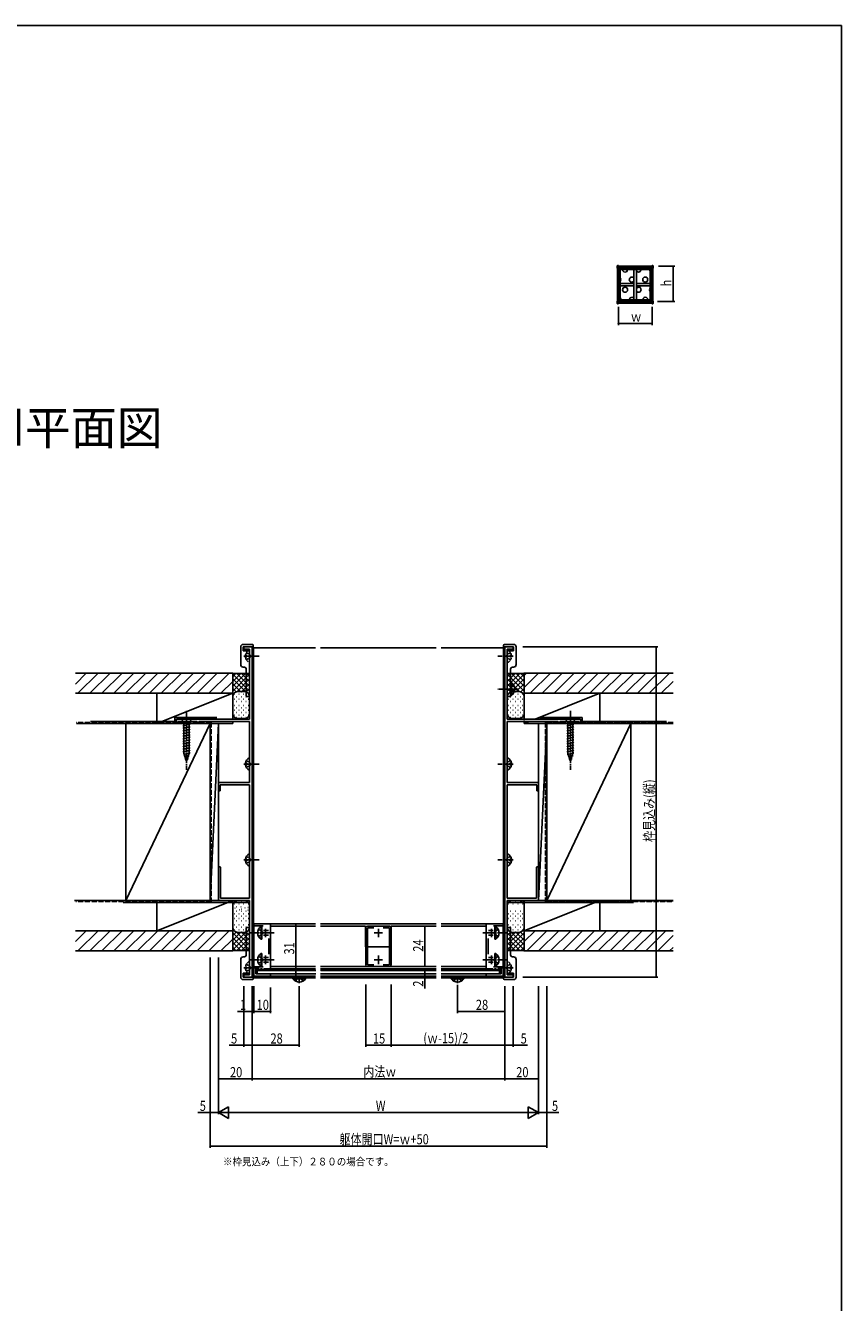
# Model space of a CAD drawing. Extents: x 0 to 990, y 0 to 1603.
# Drawn here: x 505 to 990, y 802 to 1560 of the extents above; entities that cross this region are included whole.
import ezdxf

# ---------------------------------------------------------------- set-up
doc = ezdxf.new("R2010")
doc.units = 0
doc.linetypes.add('YCENTER_1', pattern=[13, 10, -1, 1, -1])
doc.linetypes.add('YHIDDEN_1', pattern=[4, 3, -1])
for name, color, linetype in [('USER1', 3, 'CONTINUOUS'), ('YKK_11', 7, 'CONTINUOUS'), ('YKK_12', 2, 'CONTINUOUS'), ('YKK_13', 4, 'CONTINUOUS'), ('YKK_A1', 4, 'CONTINUOUS'), ('YKK_D', 6, 'CONTINUOUS'), ('YKK_ZWAK', 7, 'CONTINUOUS'), ('YSS_K', 3, 'CONTINUOUS')]:
    doc.layers.add(name, color=color, linetype=linetype)
doc.styles.get("Standard").update_dxf_attribs({"font": 'txt', "bigfont": 'BIGFONT'})

msp = doc.modelspace()

# ---------------------------------------------------------------- linework, layer by layer
at = {"layer": 'YKK_11', "color": 0, "linetype": 'ByBlock', "ltscale": 0.5}
for p, q in [((635, 1190.96), (640, 1190.96)), ((635, 1189.66), (635, 1190.96)), ((640, 1190.96), (640, 994.96)), ((790, 1190.96), (790, 994.96)), ((795, 1190.96), (790, 1190.96)), ((795, 1189.66), (795, 1190.96)), ((638.5, 1189.66), (635, 1189.66)), ((638.5, 1148.06), (638.5, 1189.66)), ((791.5, 1148.06), (791.5, 1189.66)), ((791.5, 1189.66), (795, 1189.66)), ((595, 1148.06), (638.5, 1148.06)), ((595, 1145.46), (595, 1148.06)), ((596, 1145.46), (595, 1145.46)), ((607.3, 1146.66), (596, 1146.66)), ((596, 1146.66), (596, 1145.46)), ((607.3, 1145.46), (607.3, 1146.66)), ((608.3, 1145.46), (607.3, 1145.46)), ((638.5, 1146.66), (608.3, 1146.66)), ((608.3, 1146.66), (608.3, 1145.46)), ((638.5, 1110.46), (638.5, 1146.66)), ((835, 1148.06), (791.5, 1148.06)), ((791.5, 1110.46), (791.5, 1146.66)), ((791.5, 1146.66), (821.7, 1146.66)), ((821.7, 1146.66), (821.7, 1145.46)), ((821.7, 1145.46), (822.7, 1145.46)), ((822.7, 1146.66), (834, 1146.66)), ((822.7, 1145.46), (822.7, 1146.66)), ((834, 1146.66), (834, 1145.46)), ((834, 1145.46), (835, 1145.46)), ((835, 1145.46), (835, 1148.06)), ((620, 1110.46), (638.5, 1110.46)), ((620, 1105.46), (620, 1110.46)), ((638.5, 1109.16), (621, 1109.16)), ((621, 1109.16), (621, 1105.46)), ((638.5, 1041.76), (638.5, 1109.16)), ((810, 1110.46), (791.5, 1110.46)), ((791.5, 1041.76), (791.5, 1109.16)), ((791.5, 1109.16), (809, 1109.16)), ((809, 1109.16), (809, 1105.46)), ((810, 1105.46), (810, 1110.46)), ((621, 1105.46), (620, 1105.46)), ((809, 1105.46), (810, 1105.46)), ((620, 1040.46), (620, 1059.86)), ((621.2, 1059.86), (621.2, 1041.76)), ((808.8, 1059.86), (808.8, 1041.76)), ((810, 1040.46), (810, 1059.86)), ((638.5, 1040.46), (620, 1040.46)), ((621.2, 1041.76), (638.5, 1041.76)), ((638.5, 996.26), (638.5, 1040.46)), ((808.8, 1041.76), (791.5, 1041.76)), ((791.5, 1040.46), (810, 1040.46)), ((791.5, 996.26), (791.5, 1040.46)), ((651, 1026.46), (641.55, 1026.46)), ((641.55, 1025.36), (646.6, 1025.36)), ((651, 999.76), (651, 1026.46)), ((707.5, 1024.16), (707.5, 1002.16)), ((721.5, 1025.16), (708.5, 1025.16)), ((712.27, 1024.16), (708.5, 1024.16)), ((708.5, 1024.16), (708.5, 1002.16)), ((721.5, 1024.16), (717.73, 1024.16)), ((721.5, 1002.16), (721.5, 1024.16)), ((722.5, 1002.16), (722.5, 1024.16)), ((779, 1026.46), (788.45, 1026.46)), ((779, 999.76), (779, 1026.46)), ((788.45, 1025.36), (783.4, 1025.36)), ((649.9, 1017.78), (649.9, 1008.54)), ((780.1, 1017.78), (780.1, 1008.54)), ((708.5, 1002.16), (712.27, 1002.16)), ((708.5, 1001.16), (721.5, 1001.16)), ((717.73, 1002.16), (721.5, 1002.16)), ((717.73, 1002.16), (721.5, 1002.16)), ((635, 996.26), (638.5, 996.26)), ((635, 994.96), (635, 996.26)), ((640, 994.96), (635, 994.96)), ((641, 1000.96), (641, 995.46)), ((646.6, 1000.96), (641, 1000.96)), ((641, 995.46), (651, 995.46)), ((642.1, 999.76), (644, 999.76)), ((642.1, 996.76), (642.1, 999.76)), ((651, 996.76), (642.1, 996.76)), ((644, 999.76), (644, 998.96)), ((644, 998.96), (645, 998.96)), ((645, 999.76), (646, 999.76)), ((645, 998.96), (645, 999.76)), ((646, 999.76), (646, 998.96)), ((646, 998.96), (647, 998.96)), ((647, 999.76), (651, 999.76)), ((647, 998.96), (647, 999.76)), ((651, 995.46), (651, 996.76)), ((783, 999.76), (779, 999.76)), ((779, 996.76), (787.9, 996.76)), ((779, 995.46), (779, 996.76)), ((789, 995.46), (779, 995.46)), ((783, 998.96), (783, 999.76)), ((784, 998.96), (783, 998.96)), ((783.4, 1000.96), (789, 1000.96)), ((784, 999.76), (784, 998.96)), ((785, 999.76), (784, 999.76)), ((785, 998.96), (785, 999.76)), ((786, 998.96), (785, 998.96)), ((786, 999.76), (786, 998.96)), ((787.9, 999.76), (786, 999.76)), ((787.9, 996.76), (787.9, 999.76)), ((789, 1000.96), (789, 995.46)), ((790, 994.96), (795, 994.96)), ((795, 996.26), (791.5, 996.26)), ((795, 994.96), (795, 996.26))]:
    msp.add_line(p, q, dxfattribs=at)
at = {"layer": 'YKK_11', "color": 2, "ltscale": 0.5}
for p, q in [((645.4, 1021.16), (650.4, 1021.16)), ((647.9, 1023.66), (647.9, 1018.66)), ((717.5, 1021.16), (712.5, 1021.16)), ((715, 1018.66), (715, 1023.66)), ((784.6, 1021.16), (779.6, 1021.16)), ((782.1, 1023.66), (782.1, 1018.66)), ((645.4, 1005.16), (650.4, 1005.16)), ((647.9, 1007.66), (647.9, 1002.66)), ((717.5, 1005.16), (712.5, 1005.16)), ((715, 1002.66), (715, 1007.66)), ((784.6, 1005.16), (779.6, 1005.16)), ((782.1, 1007.66), (782.1, 1002.66))]:
    msp.add_line(p, q, dxfattribs=at)
at = {"layer": 'YKK_11', "color": 0, "linetype": 'ByBlock', "ltscale": 0.5}
for centre, radius, start, end in [((620.6, 1059.86), 0.6, 359.99999, 180.00001), ((809.4, 1059.86), 0.6, 359.99999, 180.00001), ((641.55, 1025.91), 0.55, 89.99999, 270.00001), ((708.5, 1024.16), 1, 89.99998, 179.9991), ((721.5, 1024.16), 1, 0.00001, 89.99999), ((788.45, 1025.91), 0.55, 269.99999, 90.00001), ((708.5, 1002.16), 1, 179.99955, 269.99953), ((721.5, 1002.16), 1, 270.00001, 359.99999)]:
    msp.add_arc(centre, radius, start, end, dxfattribs=at)
at = {"layer": 'YKK_12', "linetype": 'Continuous', "ltscale": 0.5}
for p, q in [((640.75, 1190.46), (640.75, 995.46)), ((640.75, 1190.46), (677.7, 1190.46)), ((680.7, 1190.46), (749.3, 1190.46)), ((752.3, 1190.46), (789.25, 1190.46)), ((789.25, 1190.46), (789.25, 995.46)), ((677.7, 1026.46), (641, 1026.46)), ((641, 1026.46), (641, 994.46)), ((651, 1025.16), (677.7, 1025.16)), ((651, 1025.16), (651, 1001.16)), ((749.3, 1026.46), (680.7, 1026.46)), ((680.7, 1025.16), (707.4, 1025.16)), ((707.4, 1025.16), (707.4, 1012.96)), ((722.6, 1025.16), (749.3, 1025.16)), ((722.6, 1025.16), (722.6, 1012.96)), ((789, 1026.46), (752.3, 1026.46)), ((752.3, 1025.16), (779, 1025.16)), ((779, 1025.16), (779, 1001.16)), ((789, 994.46), (789, 1026.46)), ((707.5, 1012.96), (707.4, 1012.96)), ((721.5, 1012.96), (708.5, 1012.96)), ((722.6, 1012.96), (722.5, 1012.96)), ((651, 1001.16), (677.7, 1001.16)), ((680.7, 1001.16), (749.3, 1001.16)), ((752.3, 1001.16), (779, 1001.16)), ((640.75, 995.46), (677.7, 995.46)), ((677.7, 995.46), (641, 995.46)), ((677.7, 994.46), (641, 994.46)), ((677.7, 998.96), (642.1, 998.96)), ((677.7, 999.76), (650.7, 999.76)), ((677.7, 996.76), (650.7, 996.76)), ((749.3, 999.76), (680.7, 999.76)), ((749.3, 998.96), (680.7, 998.96)), ((749.3, 996.76), (680.7, 996.76)), ((749.3, 995.46), (680.7, 995.46)), ((680.7, 995.46), (749.3, 995.46)), ((749.3, 994.46), (680.7, 994.46)), ((779.3, 999.76), (752.3, 999.76)), ((787.9, 998.96), (752.3, 998.96)), ((787.6, 996.76), (752.3, 996.76)), ((789, 995.46), (752.3, 995.46)), ((752.3, 995.46), (789.25, 995.46)), ((789, 994.46), (752.3, 994.46))]:
    msp.add_line(p, q, dxfattribs=at)
at = {"layer": 'YKK_13', "linetype": 'Continuous', "ltscale": 0.5}
for p, q in [((633.2, 1190.96), (633.2, 1180.46)), ((640.2, 1192.46), (634.7, 1192.46)), ((634.7, 1188.66), (634.7, 1190.96)), ((634.7, 1190.96), (640.2, 1190.96)), ((640.7, 1190.96), (640.2, 1190.96)), ((640.7, 1190.96), (640.7, 1191.96)), ((640.7, 1190.46), (640.7, 1190.96)), ((789.3, 1190.96), (789.3, 1191.96)), ((789.3, 1190.46), (789.3, 1190.96)), ((789.3, 1190.96), (789.8, 1190.96)), ((789.8, 1192.46), (795.3, 1192.46)), ((795.3, 1190.96), (789.8, 1190.96)), ((795.3, 1188.66), (795.3, 1190.96)), ((796.8, 1190.96), (796.8, 1180.46)), ((634.7, 1188.66), (638.5, 1188.66)), ((638.5, 1181.87), (638.5, 1189.06)), ((638.5, 1161.96), (638.5, 1188.66)), ((791.5, 1181.87), (791.5, 1189.06)), ((791.5, 1161.96), (791.5, 1188.66)), ((795.3, 1188.66), (791.5, 1188.66)), ((634.7, 1178.96), (635.5, 1178.96)), ((636.5, 1177.96), (636.5, 1161.96)), ((793.5, 1177.96), (793.5, 1161.96)), ((795.3, 1178.96), (794.5, 1178.96)), ((793.5, 1169.71), (794.01, 1169.71)), ((793.5, 1169.71), (793.5, 1163.96)), ((793.5, 1162.21), (793.5, 1167.96)), ((794.01, 1169.71), (794.01, 1163.96)), ((794.01, 1162.21), (794.01, 1167.96)), ((637, 1161.46), (638.5, 1161.46)), ((638.5, 1161.46), (638.5, 1161.96)), ((791.5, 1161.46), (791.5, 1161.96)), ((793, 1161.46), (791.5, 1161.46)), ((793.5, 1162.21), (794.01, 1162.21)), ((597.9, 1148.06), (599.45, 1146.51)), ((604.1, 1148.06), (597.9, 1148.06)), ((598.9, 1144.08), (603.1, 1145.21)), ((599.45, 1146.51), (599.45, 1127.98)), ((602.55, 1146.51), (599.45, 1146.51)), ((604.1, 1148.06), (602.55, 1146.51)), ((602.55, 1127.98), (602.55, 1146.51)), ((825.9, 1148.06), (827.45, 1146.51)), ((832.1, 1148.06), (825.9, 1148.06)), ((826.9, 1144.08), (831.1, 1145.21)), ((827.45, 1146.51), (827.45, 1127.98)), ((830.55, 1146.51), (827.45, 1146.51)), ((832.1, 1148.06), (830.55, 1146.51)), ((830.55, 1127.98), (830.55, 1146.51)), ((598.9, 1142.53), (603.1, 1143.66)), ((598.9, 1140.98), (603.1, 1142.1)), ((598.9, 1139.43), (603.1, 1140.55)), ((598.9, 1137.87), (603.1, 1139)), ((826.9, 1142.53), (831.1, 1143.66)), ((826.9, 1140.98), (831.1, 1142.1)), ((826.9, 1139.43), (831.1, 1140.55)), ((826.9, 1137.87), (831.1, 1139)), ((598.9, 1136.32), (603.1, 1137.45)), ((598.9, 1134.77), (603.1, 1135.89)), ((598.9, 1133.21), (603.1, 1134.34)), ((598.9, 1131.66), (603.1, 1132.79)), ((598.9, 1130.11), (603.1, 1131.23)), ((826.9, 1136.32), (831.1, 1137.45)), ((826.9, 1134.77), (831.1, 1135.89)), ((826.9, 1133.21), (831.1, 1134.34)), ((826.9, 1131.66), (831.1, 1132.79)), ((826.9, 1130.11), (831.1, 1131.23)), ((598.9, 1128.56), (603.1, 1129.68)), ((599.16, 1127.07), (603.1, 1128.13)), ((601, 1123.06), (599.45, 1127.98)), ((599.61, 1125.64), (602.65, 1126.45)), ((600.06, 1124.21), (602.11, 1124.76)), ((601, 1123.06), (602.55, 1127.98)), ((638.5, 1125.06), (638.5, 1117.87)), ((791.5, 1125.06), (791.5, 1117.87)), ((826.9, 1128.56), (831.1, 1129.68)), ((827.16, 1127.07), (831.1, 1128.13)), ((829, 1123.06), (827.45, 1127.98)), ((827.61, 1125.64), (830.65, 1126.45)), ((828.06, 1124.21), (830.11, 1124.76)), ((829, 1123.06), (830.55, 1127.98)), ((636.02, 1121.89), (636.9, 1121.89)), ((636.02, 1121.04), (636.9, 1121.04)), ((636.9, 1121.04), (636.9, 1121.89)), ((793.1, 1121.04), (793.1, 1121.89)), ((793.98, 1121.89), (793.1, 1121.89)), ((793.98, 1121.04), (793.1, 1121.04)), ((636.02, 1064.89), (636.9, 1064.89)), ((636.02, 1064.04), (636.9, 1064.04)), ((636.9, 1064.04), (636.9, 1064.89)), ((638.5, 1068.06), (638.5, 1060.87)), ((791.5, 1068.06), (791.5, 1060.87)), ((793.98, 1064.89), (793.1, 1064.89)), ((793.1, 1064.04), (793.1, 1064.89)), ((793.98, 1064.04), (793.1, 1064.04)), ((636.5, 1007.96), (636.5, 1023.96)), ((637, 1024.46), (638.5, 1024.46)), ((638.5, 1024.46), (638.5, 1023.96)), ((638.5, 1023.96), (638.5, 997.26)), ((645.29, 1017.41), (645.29, 1024.91)), ((645.8, 1024.91), (645.29, 1024.91)), ((645.8, 1017.41), (645.8, 1024.91)), ((784.2, 1017.41), (784.2, 1024.91)), ((784.2, 1024.91), (784.71, 1024.91)), ((784.71, 1017.41), (784.71, 1024.91)), ((793, 1024.46), (791.5, 1024.46)), ((791.5, 1024.46), (791.5, 1023.96)), ((791.5, 1023.96), (791.5, 997.26)), ((793.5, 1007.96), (793.5, 1023.96)), ((645.8, 1017.41), (645.29, 1017.41)), ((645.8, 1019.16), (645.8, 1023.16)), ((645.8, 1022.56), (645.83, 1022.56)), ((645.8, 1019.76), (645.83, 1019.76)), ((646.77, 1022.56), (649.65, 1022.56)), ((646.77, 1019.76), (649.65, 1019.76)), ((783.23, 1022.56), (780.35, 1022.56)), ((783.23, 1019.76), (780.35, 1019.76)), ((784.2, 1022.56), (784.17, 1022.56)), ((784.2, 1019.76), (784.17, 1019.76)), ((784.2, 1019.16), (784.2, 1023.16)), ((784.2, 1017.41), (784.71, 1017.41)), ((645.8, 1008.91), (645.29, 1008.91)), ((645.29, 1001.41), (645.29, 1008.91)), ((645.8, 1001.41), (645.8, 1008.91)), ((784.2, 1008.91), (784.71, 1008.91)), ((784.2, 1001.41), (784.2, 1008.91)), ((784.71, 1001.41), (784.71, 1008.91)), ((633.2, 994.96), (633.2, 1005.46)), ((634.7, 1006.96), (635.5, 1006.96)), ((638.5, 1004.06), (638.5, 996.87)), ((645.8, 1001.41), (645.29, 1001.41)), ((645.8, 1003.16), (645.8, 1007.16)), ((645.8, 1006.56), (645.83, 1006.56)), ((645.8, 1003.76), (645.83, 1003.76)), ((646.77, 1006.56), (649.65, 1006.56)), ((646.77, 1003.76), (649.65, 1003.76)), ((783.23, 1006.56), (780.35, 1006.56)), ((783.23, 1003.76), (780.35, 1003.76)), ((784.2, 1006.56), (784.17, 1006.56)), ((784.2, 1003.76), (784.17, 1003.76)), ((784.2, 1003.16), (784.2, 1007.16)), ((784.2, 1001.41), (784.71, 1001.41)), ((791.5, 1004.06), (791.5, 996.87)), ((795.3, 1006.96), (794.5, 1006.96)), ((796.8, 994.96), (796.8, 1005.46)), ((634.7, 997.26), (634.7, 994.96)), ((634.7, 997.26), (638.5, 997.26)), ((634.7, 994.96), (640.2, 994.96)), ((640.2, 993.46), (634.7, 993.46)), ((640.7, 994.96), (640.2, 994.96)), ((640.7, 995.46), (640.7, 994.96)), ((640.7, 994.96), (640.7, 993.96)), ((677.75, 998.76), (643, 998.76)), ((643, 998.76), (643, 996.76)), ((643, 996.76), (677.75, 996.76)), ((664.25, 994.46), (664.25, 993.95)), ((664.25, 994.46), (670, 994.46)), ((664.25, 993.95), (670, 993.95)), ((671.75, 994.46), (666, 994.46)), ((671.75, 993.95), (666, 993.95)), ((671.75, 994.46), (671.75, 993.95)), ((749.3, 998.76), (680.75, 998.76)), ((680.75, 996.76), (749.3, 996.76)), ((787, 998.76), (752.3, 998.76)), ((752.3, 996.76), (787, 996.76)), ((758.25, 994.46), (758.25, 993.95)), ((758.25, 994.46), (764, 994.46)), ((758.25, 993.95), (764, 993.95)), ((765.75, 994.46), (760, 994.46)), ((765.75, 993.95), (760, 993.95)), ((765.75, 994.46), (765.75, 993.95)), ((787, 996.76), (787, 998.76)), ((789.3, 995.46), (789.3, 994.96)), ((789.3, 994.96), (789.3, 993.96)), ((789.3, 994.96), (789.8, 994.96)), ((795.3, 994.96), (789.8, 994.96)), ((789.8, 993.46), (795.3, 993.46)), ((795.3, 997.26), (791.5, 997.26)), ((795.3, 997.26), (795.3, 994.96))]:
    msp.add_line(p, q, dxfattribs=at)
at = {"layer": 'YKK_13', "linetype": 'YCENTER_1', "ltscale": 0.5}
for p, q in [((635, 1185.46), (644.1, 1185.46)), ((795, 1185.46), (785.9, 1185.46)), ((798.04, 1165.96), (785.99, 1165.96)), ((601, 1153.06), (601, 1118.06)), ((829, 1153.06), (829, 1118.06)), ((635, 1121.46), (644.1, 1121.46)), ((795, 1121.46), (785.9, 1121.46)), ((635, 1064.46), (644.1, 1064.46)), ((795, 1064.46), (785.9, 1064.46)), ((638.3, 1021.16), (653.07, 1021.16)), ((791.7, 1021.16), (776.93, 1021.16)), ((638.3, 1005.16), (653.07, 1005.16)), ((791.7, 1005.16), (776.93, 1005.16)), ((635, 1000.46), (644.1, 1000.46)), ((668, 991.26), (668, 995.24)), ((762, 991.26), (762, 995.24)), ((795, 1000.46), (785.9, 1000.46))]:
    msp.add_line(p, q, dxfattribs=at)
at = {"layer": 'YKK_13', "linetype": 'YHIDDEN_1', "ltscale": 0.5}
for p, q in [((636.02, 1185.89), (636.9, 1185.89)), ((636.02, 1185.04), (636.9, 1185.04)), ((636.53, 1187.51), (638.35, 1186.61)), ((636.53, 1183.41), (638.35, 1184.32)), ((636.9, 1185.89), (636.9, 1185.04)), ((638.96, 1185.46), (638.35, 1186.61)), ((638.96, 1185.46), (638.35, 1184.32)), ((791.04, 1185.46), (791.65, 1186.61)), ((791.04, 1185.46), (791.65, 1184.32)), ((793.47, 1187.51), (791.65, 1186.61)), ((793.47, 1183.41), (791.65, 1184.32)), ((793.98, 1185.89), (793.1, 1185.89)), ((793.1, 1185.89), (793.1, 1185.04)), ((793.98, 1185.04), (793.1, 1185.04)), ((795.51, 1168.01), (793.65, 1167.11)), ((793.65, 1167.11), (793.04, 1165.96)), ((793.65, 1164.82), (793.04, 1165.96)), ((795.51, 1163.91), (793.65, 1164.82)), ((636.53, 1123.51), (638.35, 1122.61)), ((638.96, 1121.46), (638.35, 1122.61)), ((791.04, 1121.46), (791.65, 1122.61)), ((793.47, 1123.51), (791.65, 1122.61)), ((636.53, 1119.41), (638.35, 1120.32)), ((638.96, 1121.46), (638.35, 1120.32)), ((791.04, 1121.46), (791.65, 1120.32)), ((793.47, 1119.41), (791.65, 1120.32)), ((636.53, 1066.51), (638.35, 1065.61)), ((636.53, 1062.41), (638.35, 1063.32)), ((638.96, 1064.46), (638.35, 1065.61)), ((638.96, 1064.46), (638.35, 1063.32)), ((791.04, 1064.46), (791.65, 1065.61)), ((791.04, 1064.46), (791.65, 1063.32)), ((793.47, 1066.51), (791.65, 1065.61)), ((793.47, 1062.41), (791.65, 1063.32)), ((643.79, 1023.21), (645.65, 1022.31)), ((643.79, 1019.11), (645.65, 1020.02)), ((645.65, 1022.31), (646.26, 1021.16)), ((645.65, 1020.02), (646.26, 1021.16)), ((784.35, 1022.31), (783.74, 1021.16)), ((784.35, 1020.02), (783.74, 1021.16)), ((786.21, 1023.21), (784.35, 1022.31)), ((786.21, 1019.11), (784.35, 1020.02)), ((636.53, 1002.51), (638.35, 1001.61)), ((638.96, 1000.46), (638.35, 1001.61)), ((643.79, 1007.21), (645.65, 1006.31)), ((643.79, 1003.11), (645.65, 1004.02)), ((645.65, 1006.31), (646.26, 1005.16)), ((645.65, 1004.02), (646.26, 1005.16)), ((784.35, 1006.31), (783.74, 1005.16)), ((784.35, 1004.02), (783.74, 1005.16)), ((786.21, 1007.21), (784.35, 1006.31)), ((786.21, 1003.11), (784.35, 1004.02)), ((791.04, 1000.46), (791.65, 1001.61)), ((793.47, 1002.51), (791.65, 1001.61)), ((636.02, 1000.89), (636.9, 1000.89)), ((636.02, 1000.04), (636.9, 1000.04)), ((636.53, 998.41), (638.35, 999.32)), ((636.9, 1000.04), (636.9, 1000.89)), ((638.96, 1000.46), (638.35, 999.32)), ((665.95, 992.45), (666.85, 994.31)), ((666.85, 994.31), (668, 994.92)), ((669.14, 994.31), (668, 994.92)), ((670.05, 992.45), (669.14, 994.31)), ((759.95, 992.45), (760.85, 994.31)), ((760.85, 994.31), (762, 994.92)), ((763.14, 994.31), (762, 994.92)), ((764.05, 992.45), (763.14, 994.31)), ((791.04, 1000.46), (791.65, 999.32)), ((793.47, 998.41), (791.65, 999.32)), ((793.98, 1000.89), (793.1, 1000.89)), ((793.1, 1000.04), (793.1, 1000.89)), ((793.98, 1000.04), (793.1, 1000.04))]:
    msp.add_line(p, q, dxfattribs=at)
at = {"layer": 'YKK_13', "linetype": 'Continuous', "ltscale": 0.5}
for centre, radius, start, end in [((634.7, 1190.96), 1.5, 90, 180), ((640.2, 1191.96), 0.5, 360, 90), ((789.8, 1191.96), 0.5, 90, 180), ((795.3, 1190.96), 1.5, 0, 90), ((640.2, 1185.46), 4.2, 117.28096, 130.37323), ((638.35, 1189.06), 0.154, 0, 117.28096), ((791.65, 1189.06), 0.154, 62.71904, 180), ((789.8, 1185.46), 4.2, 49.62677, 62.71904), ((634.7, 1180.46), 1.5, 180, 270), ((635.5, 1177.96), 1, 0, 90), ((794.5, 1177.96), 1, 90, 180), ((795.3, 1180.46), 1.5, 270, 0), ((791.47, 1165.96), 4.53, 304.06671, 55.93329), ((637, 1161.96), 0.5, 180, 270), ((793, 1161.96), 0.5, 270, 0), ((640.2, 1121.46), 4.2, 117.28096, 174.19227), ((638.35, 1125.06), 0.154, 0, 117.28096), ((791.65, 1125.06), 0.154, 62.71904, 180), ((789.8, 1121.46), 4.2, 5.80773, 62.71904), ((640.2, 1121.46), 4.2, 185.80773, 242.71904), ((638.35, 1117.87), 0.154, 242.71904, 0), ((791.65, 1117.87), 0.154, 180, 297.28096), ((789.8, 1121.46), 4.2, 297.28096, 354.19227), ((640.2, 1064.46), 4.2, 117.28096, 174.19227), ((640.2, 1064.46), 4.2, 185.80773, 242.71904), ((638.35, 1068.06), 0.154, 0, 117.28096), ((791.65, 1068.06), 0.154, 62.71904, 180), ((789.8, 1064.46), 4.2, 5.80773, 62.71904), ((789.8, 1064.46), 4.2, 297.28096, 354.19227), ((638.35, 1060.87), 0.154, 242.71904, 0), ((791.65, 1060.87), 0.154, 180, 297.28096), ((637, 1023.96), 0.5, 90, 180), ((647.83, 1021.16), 4.53, 124.06671, 235.93329), ((782.17, 1021.16), 4.53, 304.06671, 55.93329), ((793, 1023.96), 0.5, 0, 90), ((647.83, 1005.16), 4.53, 124.06671, 235.93329), ((782.17, 1005.16), 4.53, 304.06671, 55.93329), ((634.7, 1005.46), 1.5, 90, 180), ((635.5, 1007.96), 1, 270, 0), ((794.5, 1007.96), 1, 180, 270), ((795.3, 1005.46), 1.5, 360, 90), ((634.7, 994.96), 1.5, 180, 270), ((640.2, 1000.46), 4.2, 229.62677, 242.71904), ((638.35, 996.87), 0.154, 242.71904, 0), ((640.2, 993.96), 0.5, 270, 0), ((668, 996.49), 4.53, 214.06671, 325.93329), ((762, 996.49), 4.53, 214.06671, 325.93329), ((789.8, 993.96), 0.5, 180, 270), ((791.65, 996.87), 0.154, 180, 297.28096), ((789.8, 1000.46), 4.2, 297.28096, 310.37323), ((795.3, 994.96), 1.5, 270, 0)]:
    msp.add_arc(centre, radius, start, end, dxfattribs=at)
at = {"layer": 'YKK_13', "linetype": 'YHIDDEN_1', "ltscale": 0.5}
for centre, radius, start, end in [((640.2, 1185.46), 4.2, 130.37323, 174.19227), ((640.2, 1185.46), 4.2, 185.80773, 242.71904), ((789.8, 1185.46), 4.2, 297.28096, 354.19227), ((789.8, 1185.46), 4.2, 5.80773, 49.62677), ((638.35, 1181.87), 0.154, 242.71904, 0), ((791.65, 1181.87), 0.154, 180, 297.28096), ((640.2, 1000.46), 4.2, 117.28096, 174.19227), ((638.35, 1004.06), 0.154, 0, 117.28096), ((791.65, 1004.06), 0.154, 62.71904, 180), ((789.8, 1000.46), 4.2, 5.80773, 62.71904), ((640.2, 1000.46), 4.2, 185.80773, 229.62677), ((789.8, 1000.46), 4.2, 310.37323, 354.19227)]:
    msp.add_arc(centre, radius, start, end, dxfattribs=at)
at = {"layer": 'YKK_A1', "linetype": 'Continuous', "ltscale": 0.5}
for p, q in [((856.82, 1417.28), (856.82, 1416.03)), ((856.97, 1415.98), (856.87, 1415.98)), ((857.42, 1417.43), (856.97, 1417.43)), ((856.97, 1415.98), (857.52, 1415.98)), ((857, 1396.28), (857, 1415.98)), ((857.5, 1396.28), (857.5, 1415.98)), ((857.5, 1415.17), (877.5, 1415.17)), ((857.57, 1416.03), (857.57, 1417.28)), ((877.43, 1417.12), (857.57, 1417.12)), ((877.43, 1416.12), (857.57, 1416.12)), ((857.6, 1397.07), (857.6, 1415.17)), ((858.6, 1397.07), (858.6, 1415.17)), ((866.75, 1415.17), (866.75, 1397.07)), ((868.25, 1415.17), (868.25, 1397.07)), ((876.4, 1415.17), (876.4, 1397.07)), ((877.4, 1415.17), (877.4, 1397.07)), ((877.43, 1416.03), (877.43, 1417.28)), ((878.03, 1415.98), (877.48, 1415.98)), ((877.5, 1396.28), (877.5, 1415.98)), ((877.58, 1417.43), (878.03, 1417.43)), ((878, 1396.28), (878, 1415.98)), ((878.03, 1415.98), (878.13, 1415.98)), ((878.18, 1417.28), (878.18, 1416.03)), ((858.6, 1406.87), (866.75, 1406.87)), ((858.6, 1405.37), (866.75, 1405.37)), ((868.25, 1406.87), (876.4, 1406.87)), ((868.25, 1405.37), (876.4, 1405.37)), ((856.82, 1394.98), (856.82, 1396.23)), ((856.97, 1396.28), (856.87, 1396.28)), ((856.97, 1396.28), (857.52, 1396.28)), ((877.43, 1397.07), (857.57, 1397.07)), ((857.57, 1396.23), (857.57, 1394.98)), ((877.43, 1396.12), (857.57, 1396.12)), ((877.43, 1396.23), (877.43, 1394.98)), ((878.03, 1396.28), (877.48, 1396.28)), ((878.03, 1396.28), (878.13, 1396.28)), ((878.18, 1394.98), (878.18, 1396.23)), ((857.42, 1394.83), (856.97, 1394.83)), ((877.43, 1395.12), (857.57, 1395.12)), ((877.58, 1394.83), (878.03, 1394.83))]:
    msp.add_line(p, q, dxfattribs=at)
for centre in [(873.5, 1409.12), (861.5, 1403.12)]:
    msp.add_circle(centre, 1.5, dxfattribs=at)
for centre, radius, start, end in [((856.97, 1417.28), 0.15, 90, 180), ((856.87, 1416.03), 0.05, 180, 270), ((857.52, 1416.03), 0.05, 270, 0), ((861.5, 1415.12), 1.5, 178.08978, 1.91022), ((865.5, 1409.12), 1.5, 33.55731, 326.44269), ((869.5, 1415.12), 1.5, 213.55731, 1.91022), ((877.5, 1415.12), 1.5, 178.08978, 228.18966), ((877.48, 1416.03), 0.05, 180, 270), ((878.03, 1417.28), 0.15, 0, 90), ((878.13, 1416.03), 0.05, 270, 0), ((857.5, 1409.12), 1.5, 311.81034, 48.18966), ((869.5, 1403.12), 1.5, 213.55731, 146.44269), ((877.5, 1403.12), 1.5, 131.81034, 228.18966), ((856.87, 1396.23), 0.05, 90, 180), ((857.52, 1396.23), 0.05, 0, 90), ((857.5, 1397.12), 1.5, 358.08978, 48.18966), ((865.5, 1397.12), 1.5, 33.55731, 181.91022), ((873.5, 1397.12), 1.5, 358.08978, 181.91022), ((877.48, 1396.23), 0.05, 90, 180), ((878.13, 1396.23), 0.05, 0, 90), ((856.97, 1394.98), 0.15, 180, 270), ((878.03, 1394.98), 0.15, 270, 0)]:
    msp.add_arc(centre, radius, start, end, dxfattribs=at)
for points in [[(857.57, 1417.28), (857.57, 1417.28), (857.57, 1417.3), (857.56, 1417.32), (857.55, 1417.34), (857.54, 1417.36), (857.53, 1417.38), (857.51, 1417.4), (857.49, 1417.41), (857.47, 1417.42), (857.44, 1417.42), (857.43, 1417.42), (857.42, 1417.43)], [(877.43, 1417.28), (877.43, 1417.28), (877.43, 1417.3), (877.44, 1417.32), (877.45, 1417.34), (877.46, 1417.36), (877.47, 1417.38), (877.49, 1417.4), (877.51, 1417.41), (877.53, 1417.42), (877.56, 1417.42), (877.57, 1417.42), (877.58, 1417.43)], [(857.57, 1394.98), (857.57, 1394.97), (857.57, 1394.95), (857.56, 1394.93), (857.55, 1394.91), (857.54, 1394.89), (857.53, 1394.87), (857.51, 1394.85), (857.49, 1394.84), (857.47, 1394.83), (857.44, 1394.83), (857.43, 1394.83), (857.42, 1394.83)], [(877.43, 1394.98), (877.43, 1394.97), (877.43, 1394.95), (877.44, 1394.93), (877.45, 1394.91), (877.46, 1394.89), (877.47, 1394.87), (877.49, 1394.85), (877.51, 1394.84), (877.53, 1394.83), (877.56, 1394.83), (877.57, 1394.83), (877.58, 1394.83)]]:
    msp.add_open_spline(points, degree=3, dxfattribs=at)
at = {"layer": 'YKK_D'}
for p, q in [((881.42, 1417.12), (891, 1417.12)), ((890, 1396.12), (890, 1417.12)), ((880.77, 1396.12), (891, 1396.12)), ((857.5, 1392.98), (857.5, 1382.12)), ((877.5, 1392.88), (877.5, 1382.12)), ((877.5, 1383.12), (857.5, 1383.12)), ((800.8, 1190.96), (881, 1190.96)), ((880, 1190.96), (880, 994.96)), ((655, 1026.46), (667, 1026.46)), ((666, 995.46), (666, 1026.46)), ((726.12, 1025.16), (743.6, 1025.16)), ((742.6, 1001.16), (742.6, 1025.16)), ((615, 1006.46), (615, 913.46)), ((620, 1006.46), (620, 933.46)), ((725.83, 1001.16), (743.6, 1001.16)), ((655, 995.46), (667, 995.46)), ((742.6, 998.76), (742.6, 996.76)), ((742.6, 996.76), (742.6, 988.16)), ((800.8, 994.96), (881, 994.96)), ((615, 986.1), (615, 893.46)), ((620, 986.1), (620, 913.46)), ((620, 986.1), (620, 913.46)), ((635, 989.46), (635, 953.46)), ((640, 989.46), (640, 973.46)), ((640, 988.83), (640, 953.46)), ((640, 988.83), (640, 933.46)), ((641, 989.46), (641, 973.46)), ((651, 988.83), (651, 973.46)), ((668, 989.46), (668, 953.46)), ((707.5, 990.46), (707.5, 953.46)), ((722.5, 990.46), (722.5, 953.46)), ((722.5, 988.83), (722.5, 953.46)), ((762, 990.26), (762, 973.46)), ((790, 989.46), (790, 953.46)), ((790, 988.83), (790, 973.46)), ((790, 986.1), (790, 933.46)), ((795, 989.46), (795, 953.46)), ((810, 989.46), (810, 913.46)), ((810, 988.83), (810, 913.46)), ((815, 989.46), (815, 913.46)), ((815, 986.1), (815, 893.46)), ((640, 974.46), (631.4, 974.46)), ((641, 974.46), (640, 974.46)), ((651, 974.46), (641, 974.46)), ((641, 974.46), (642.7, 974.46)), ((762, 974.46), (790, 974.46)), ((635, 954.46), (626.4, 954.46)), ((640, 954.46), (635, 954.46)), ((640, 954.46), (668, 954.46)), ((707.5, 954.46), (722.5, 954.46)), ((722.5, 954.46), (790, 954.46)), ((790, 954.46), (795, 954.46)), ((795, 954.46), (803.6, 954.46)), ((620, 934.46), (640, 934.46)), ((640, 934.46), (790, 934.46)), ((790, 934.46), (810, 934.46)), ((620, 914.46), (626.06, 917.96)), ((626.06, 910.96), (626.06, 917.96)), ((803.94, 917.96), (803.94, 910.96)), ((810, 914.46), (803.94, 917.96)), ((615, 914.46), (607.8, 914.46)), ((620, 914.46), (615, 914.46)), ((620, 914.46), (632.12, 914.46)), ((620, 914.46), (626.06, 910.96)), ((627, 914.46), (803, 914.46)), ((810, 914.46), (797.88, 914.46)), ((810, 914.46), (803.94, 910.96)), ((810, 914.46), (815, 914.46)), ((815, 914.46), (822.2, 914.46)), ((815, 894.46), (615, 894.46))]:
    msp.add_line(p, q, dxfattribs=at)
at = {"layer": 'YKK_D', "linetype": 'ByBlock', "const_width": 0.85}
for points in [[(890, 1417.02, 1), (890, 1417.23, 1)], [(890, 1396.23, 1), (890, 1396.02, 1)], [(857.61, 1383.12, 1), (857.39, 1383.12, 1)], [(877.39, 1383.12, 1), (877.61, 1383.12, 1)], [(880, 1190.85, 1), (880, 1191.07, 1)], [(666, 1026.35, 1), (666, 1026.57, 1)], [(742.6, 1025.05, 1), (742.6, 1025.27, 1)], [(742.6, 1001.27, 1), (742.6, 1001.05, 1)], [(666, 995.57, 1), (666, 995.35, 1)], [(742.6, 998.65, 1), (742.6, 998.87, 1)], [(742.6, 996.87, 1), (742.6, 996.65, 1)], [(880, 995.07, 1), (880, 994.85, 1)], [(639.89, 974.46, 1), (640.11, 974.46, 1)], [(641.11, 974.46, 1), (640.89, 974.46, 1)], [(641.11, 974.46, 1), (640.89, 974.46, 1)], [(650.89, 974.46, 1), (651.11, 974.46, 1)], [(762.11, 974.46, 1), (761.89, 974.46, 1)], [(789.89, 974.46, 1), (790.11, 974.46, 1)], [(635.11, 954.46, 1), (634.89, 954.46, 1)], [(640.11, 954.46, 1), (639.89, 954.46, 1)], [(639.89, 954.46, 1), (640.11, 954.46, 1)], [(667.89, 954.46, 1), (668.11, 954.46, 1)], [(707.61, 954.46, 1), (707.39, 954.46, 1)], [(722.61, 954.46, 1), (722.39, 954.46, 1)], [(722.39, 954.46, 1), (722.61, 954.46, 1)], [(789.89, 954.46, 1), (790.11, 954.46, 1)], [(790.11, 954.46, 1), (789.89, 954.46, 1)], [(794.89, 954.46, 1), (795.11, 954.46, 1)], [(620.11, 934.46, 1), (619.89, 934.46, 1)], [(640.11, 934.46, 1), (639.89, 934.46, 1)], [(639.89, 934.46, 1), (640.11, 934.46, 1)], [(790.11, 934.46, 1), (789.89, 934.46, 1)], [(789.89, 934.46, 1), (790.11, 934.46, 1)], [(809.89, 934.46, 1), (810.11, 934.46, 1)], [(615.11, 914.46, 1), (614.89, 914.46, 1)], [(814.89, 914.46, 1), (815.11, 914.46, 1)], [(615.11, 894.46, 1), (614.89, 894.46, 1)], [(814.89, 894.46, 1), (815.11, 894.46, 1)]]:
    msp.add_lwpolyline(points, format="xyb", close=True, dxfattribs=at)
at = {"layer": 'YKK_ZWAK'}
for p, q in [((0, 1560), (990, 1560)), ((990, 1560), (990, 0))]:
    msp.add_line(p, q, dxfattribs=at)
at = {"layer": 'YSS_K', "linetype": 'Continuous', "ltscale": 0.5}
for p, q in [((628.5, 1175.46), (535, 1175.46)), ((535, 1168.96), (541.51, 1175.46)), ((536.58, 1163.46), (548.58, 1175.46)), ((543.65, 1163.46), (555.65, 1175.46)), ((550.72, 1163.46), (562.72, 1175.46)), ((557.79, 1163.46), (569.79, 1175.46)), ((564.86, 1163.46), (576.86, 1175.46)), ((571.93, 1163.46), (583.93, 1175.46)), ((579, 1163.46), (591, 1175.46)), ((586.07, 1163.46), (598.07, 1175.46)), ((593.14, 1163.46), (605.14, 1175.46)), ((600.22, 1163.46), (612.22, 1175.46)), ((607.29, 1163.46), (619.29, 1175.46)), ((614.36, 1163.46), (626.36, 1175.46)), ((628.5, 1175.46), (628.5, 1148.06)), ((628.5, 1175.46), (628.8, 1175.16)), ((638.5, 1175.46), (638.2, 1175.16)), ((791.5, 1175.46), (791.8, 1175.16)), ((801.5, 1175.46), (801.2, 1175.16)), ((801.5, 1175.46), (890, 1175.46)), ((801.5, 1173.96), (803.01, 1175.46)), ((801.5, 1148.06), (801.5, 1175.46)), ((801.5, 1166.89), (810.08, 1175.46)), ((805.15, 1163.46), (817.15, 1175.46)), ((812.22, 1163.46), (824.22, 1175.46)), ((819.29, 1163.46), (831.29, 1175.46)), ((826.36, 1163.46), (838.36, 1175.46)), ((833.43, 1163.46), (845.43, 1175.46)), ((840.5, 1163.46), (852.5, 1175.46)), ((847.57, 1163.46), (859.57, 1175.46)), ((854.64, 1163.46), (866.64, 1175.46)), ((861.72, 1163.46), (873.72, 1175.46)), ((868.79, 1163.46), (880.79, 1175.46)), ((875.86, 1163.46), (887.86, 1175.46)), ((621.43, 1163.46), (628.5, 1170.53)), ((628.5, 1173.26), (630.4, 1175.16)), ((628.5, 1170.43), (633.23, 1175.16)), ((628.5, 1167.6), (636.06, 1175.16)), ((628.5, 1174.77), (638.5, 1164.77)), ((628.5, 1164.77), (638.5, 1174.77)), ((628.5, 1171.95), (635.99, 1164.46)), ((628.5, 1169.12), (633.16, 1164.46)), ((628.8, 1175.16), (638.2, 1175.16)), ((630.94, 1175.16), (638.5, 1167.6)), ((630.97, 1164.41), (638.5, 1171.95)), ((633.77, 1175.16), (638.5, 1170.43)), ((633.84, 1164.46), (638.5, 1169.12)), ((636.6, 1175.16), (638.5, 1173.26)), ((793.4, 1175.16), (791.5, 1173.26)), ((796.23, 1175.16), (791.5, 1170.43)), ((799.06, 1175.16), (791.5, 1167.6)), ((801.5, 1174.77), (791.5, 1164.77)), ((801.5, 1164.77), (791.5, 1174.77)), ((799.03, 1164.41), (791.5, 1171.95)), ((796.16, 1164.46), (791.5, 1169.12)), ((801.2, 1175.16), (791.8, 1175.16)), ((801.5, 1167.6), (793.94, 1175.16)), ((801.5, 1171.95), (794.01, 1164.46)), ((801.5, 1170.43), (796.77, 1175.16)), ((801.5, 1169.12), (796.84, 1164.46)), ((801.5, 1173.26), (799.6, 1175.16)), ((882.93, 1163.46), (890, 1170.53)), ((628.5, 1163.46), (535, 1163.46)), ((583.5, 1145.46), (628.5, 1163.46)), ((583.5, 1163.46), (628.5, 1163.46)), ((583.5, 1163.46), (583.5, 1145.46)), ((628.5, 1166.29), (630.5, 1164.29)), ((628.5, 1163.46), (628.94, 1163.02)), ((628.5, 1163.46), (628.5, 1148.06)), ((628.5, 1161.46), (628.5, 1151.46)), ((629.26, 1162.85), (629.46, 1162.85)), ((630.67, 1164.26), (630.87, 1164.26)), ((630.67, 1161.43), (630.87, 1161.43)), ((635.5, 1164.46), (631.5, 1164.46)), ((632.09, 1162.85), (632.29, 1162.85)), ((633.5, 1164.26), (633.7, 1164.26)), ((633.5, 1161.43), (633.7, 1161.43)), ((634.91, 1162.85), (635.11, 1162.85)), ((636.33, 1164.26), (636.53, 1164.26)), ((636.33, 1161.43), (636.53, 1161.43)), ((636.67, 1164.46), (638.5, 1166.29)), ((637.74, 1162.85), (637.94, 1162.85)), ((638.06, 1163.02), (638.5, 1163.46)), ((638.5, 1151.46), (638.5, 1161.46)), ((793.33, 1164.46), (791.5, 1166.29)), ((791.94, 1163.02), (791.5, 1163.46)), ((791.5, 1151.46), (791.5, 1161.46)), ((792.26, 1162.85), (792.06, 1162.85)), ((793.67, 1164.26), (793.47, 1164.26)), ((793.67, 1161.43), (793.47, 1161.43)), ((794.5, 1164.46), (798.5, 1164.46)), ((795.09, 1162.85), (794.89, 1162.85)), ((796.5, 1164.26), (796.3, 1164.26)), ((796.5, 1161.43), (796.3, 1161.43)), ((797.91, 1162.85), (797.71, 1162.85)), ((799.33, 1164.26), (799.13, 1164.26)), ((799.33, 1161.43), (799.13, 1161.43)), ((801.5, 1166.29), (799.5, 1164.29)), ((800.74, 1162.85), (800.54, 1162.85)), ((801.5, 1163.46), (801.06, 1163.02)), ((801.5, 1163.46), (890, 1163.46)), ((801.5, 1163.46), (846.5, 1163.46)), ((801.5, 1163.46), (801.5, 1147.46)), ((801.5, 1161.46), (801.5, 1151.46)), ((808, 1148.06), (846.5, 1163.46)), ((846.5, 1163.46), (846.5, 1145.46)), ((629.26, 1160.02), (629.46, 1160.02)), ((629.26, 1156.19), (629.46, 1156.19)), ((629.26, 1153.36), (629.46, 1153.36)), ((630.67, 1158.6), (630.87, 1158.6)), ((630.67, 1154.77), (630.87, 1154.77)), ((632.09, 1160.02), (632.29, 1160.02)), ((632.09, 1156.19), (632.29, 1156.19)), ((632.09, 1153.36), (632.29, 1153.36)), ((633.5, 1158.6), (633.7, 1158.6)), ((633.5, 1154.77), (633.7, 1154.77)), ((634.91, 1160.02), (635.11, 1160.02)), ((634.91, 1156.19), (635.11, 1156.19)), ((634.91, 1153.36), (635.11, 1153.36)), ((636.33, 1158.6), (636.53, 1158.6)), ((636.33, 1154.77), (636.53, 1154.77)), ((637.74, 1160.02), (637.94, 1160.02)), ((637.74, 1156.19), (637.94, 1156.19)), ((637.74, 1153.36), (637.94, 1153.36)), ((792.26, 1160.02), (792.06, 1160.02)), ((792.26, 1156.19), (792.06, 1156.19)), ((792.26, 1153.36), (792.06, 1153.36)), ((793.67, 1158.6), (793.47, 1158.6)), ((793.67, 1154.77), (793.47, 1154.77)), ((795.09, 1160.02), (794.89, 1160.02)), ((795.09, 1156.19), (794.89, 1156.19)), ((795.09, 1153.36), (794.89, 1153.36)), ((796.5, 1158.6), (796.3, 1158.6)), ((796.5, 1154.77), (796.3, 1154.77)), ((797.91, 1160.02), (797.71, 1160.02)), ((797.91, 1156.19), (797.71, 1156.19)), ((797.91, 1153.36), (797.71, 1153.36)), ((799.33, 1158.6), (799.13, 1158.6)), ((799.33, 1154.77), (799.13, 1154.77)), ((800.74, 1160.02), (800.54, 1160.02)), ((800.74, 1156.19), (800.54, 1156.19)), ((800.74, 1153.36), (800.54, 1153.36)), ((615, 1145.46), (535.63, 1145.46)), ((565, 1040.46), (615, 1145.46)), ((565, 1145.46), (565, 1040.46)), ((628.5, 1145.46), (583.5, 1145.46)), ((615, 1040.46), (620, 1145.46)), ((615, 1145.46), (615, 1040.46)), ((615, 1040.46), (615, 1145.46)), ((620, 1145.46), (615, 1145.46)), ((620, 1040.46), (620, 1145.46)), ((628.5, 1146.66), (628.5, 1145.46)), ((629.26, 1150.53), (629.46, 1150.53)), ((630.67, 1151.95), (630.87, 1151.95)), ((630.67, 1149.12), (630.87, 1149.12)), ((631.5, 1148.46), (635.5, 1148.46)), ((632.09, 1150.53), (632.29, 1150.53)), ((633.5, 1151.95), (633.7, 1151.95)), ((633.5, 1149.12), (633.7, 1149.12)), ((634.91, 1150.53), (635.11, 1150.53)), ((636.33, 1151.95), (636.53, 1151.95)), ((636.33, 1149.12), (636.53, 1149.12)), ((637.74, 1150.53), (637.94, 1150.53)), ((792.26, 1150.53), (792.06, 1150.53)), ((793.67, 1151.95), (793.47, 1151.95)), ((793.67, 1149.12), (793.47, 1149.12)), ((798.5, 1148.46), (794.5, 1148.46)), ((795.09, 1150.53), (794.89, 1150.53)), ((796.5, 1151.95), (796.3, 1151.95)), ((796.5, 1149.12), (796.3, 1149.12)), ((797.91, 1150.53), (797.71, 1150.53)), ((799.33, 1151.95), (799.13, 1151.95)), ((799.33, 1149.12), (799.13, 1149.12)), ((800.74, 1150.53), (800.54, 1150.53)), ((801.5, 1145.46), (804.5, 1146.66)), ((801.5, 1145.46), (801.5, 1146.66)), ((801.5, 1145.46), (890, 1145.46)), ((810, 1040.46), (815, 1145.46)), ((810, 1145.46), (810, 1040.46)), ((815, 1145.46), (810, 1145.46)), ((815, 1040.46), (865, 1145.46)), ((815, 1040.46), (815, 1145.46)), ((815, 1145.46), (815, 1040.46)), ((865, 1145.46), (815, 1145.46)), ((846.5, 1145.46), (835, 1145.46)), ((865, 1040.46), (865, 1145.46)), ((615, 1040.46), (534.47, 1040.46)), ((565, 1040.46), (615, 1040.46)), ((583.5, 1022.46), (628.5, 1040.46)), ((628.5, 1040.46), (583.5, 1040.46)), ((583.5, 1040.46), (583.5, 1022.46)), ((615, 1040.46), (620, 1040.46)), ((628.5, 1022.46), (628.5, 1040.46)), ((630.67, 1039.8), (630.87, 1039.8)), ((631.5, 1040.46), (635.5, 1040.46)), ((633.5, 1039.8), (633.7, 1039.8)), ((636.33, 1039.8), (636.53, 1039.8)), ((793.67, 1039.8), (793.47, 1039.8)), ((798.5, 1040.46), (794.5, 1040.46)), ((796.5, 1039.8), (796.3, 1039.8)), ((799.33, 1039.8), (799.13, 1039.8)), ((890, 1040.46), (801.5, 1040.46)), ((846.5, 1040.46), (801.5, 1022.46)), ((846.5, 1040.46), (801.5, 1040.46)), ((801.5, 1040.46), (801.5, 1022.46)), ((810, 1040.46), (815, 1040.46)), ((815, 1040.46), (865, 1040.46)), ((846.5, 1022.46), (846.5, 1040.46)), ((628.5, 1024.46), (628.5, 1034.46)), ((629.26, 1038.39), (629.46, 1038.39)), ((629.26, 1032.56), (629.46, 1032.56)), ((629.66, 1035.86), (629.86, 1035.86)), ((630.67, 1033.98), (630.87, 1033.98)), ((630.74, 1036.73), (630.94, 1036.73)), ((632.09, 1038.39), (632.29, 1038.39)), ((632.09, 1032.56), (632.29, 1032.56)), ((632.47, 1034.88), (632.67, 1034.88)), ((633.32, 1036.73), (633.52, 1036.73)), ((633.44, 1035.27), (633.64, 1035.27)), ((633.5, 1033.98), (633.7, 1033.98)), ((634.91, 1038.39), (635.11, 1038.39)), ((634.91, 1032.56), (635.11, 1032.56)), ((635.72, 1036), (635.92, 1036)), ((636.33, 1033.98), (636.53, 1033.98)), ((637.42, 1036.19), (637.62, 1036.19)), ((637.45, 1034.76), (637.65, 1034.76)), ((637.74, 1038.39), (637.94, 1038.39)), ((637.74, 1032.56), (637.94, 1032.56)), ((638.5, 1034.46), (638.5, 1024.46)), ((791.5, 1034.46), (791.5, 1024.46)), ((792.26, 1038.39), (792.06, 1038.39)), ((792.26, 1032.56), (792.06, 1032.56)), ((793.67, 1033.98), (793.47, 1033.98)), ((795.09, 1038.39), (794.89, 1038.39)), ((795.09, 1032.56), (794.89, 1032.56)), ((796.5, 1033.98), (796.3, 1033.98)), ((797.91, 1038.39), (797.71, 1038.39)), ((797.91, 1032.56), (797.71, 1032.56)), ((799.33, 1033.98), (799.13, 1033.98)), ((800.74, 1038.39), (800.54, 1038.39)), ((800.74, 1032.56), (800.54, 1032.56)), ((801.5, 1024.46), (801.5, 1034.46)), ((629.26, 1029.73), (629.46, 1029.73)), ((629.26, 1025.9), (629.46, 1025.9)), ((630.67, 1031.15), (630.87, 1031.15)), ((630.67, 1028.32), (630.87, 1028.32)), ((630.67, 1024.49), (630.87, 1024.49)), ((632.09, 1029.73), (632.29, 1029.73)), ((632.09, 1025.9), (632.29, 1025.9)), ((633.5, 1031.15), (633.7, 1031.15)), ((633.5, 1028.32), (633.7, 1028.32)), ((633.5, 1024.49), (633.7, 1024.49)), ((634.91, 1029.73), (635.11, 1029.73)), ((634.91, 1025.9), (635.11, 1025.9)), ((636.33, 1031.15), (636.53, 1031.15)), ((636.33, 1028.32), (636.53, 1028.32)), ((636.33, 1024.49), (636.53, 1024.49)), ((637.74, 1029.73), (637.94, 1029.73)), ((637.74, 1025.9), (637.94, 1025.9)), ((792.26, 1029.73), (792.06, 1029.73)), ((792.26, 1025.9), (792.06, 1025.9)), ((793.67, 1031.15), (793.47, 1031.15)), ((793.67, 1028.32), (793.47, 1028.32)), ((793.67, 1024.49), (793.47, 1024.49)), ((795.09, 1029.73), (794.89, 1029.73)), ((795.09, 1025.9), (794.89, 1025.9)), ((796.5, 1031.15), (796.3, 1031.15)), ((796.5, 1028.32), (796.3, 1028.32)), ((796.5, 1024.49), (796.3, 1024.49)), ((797.91, 1029.73), (797.71, 1029.73)), ((797.91, 1025.9), (797.71, 1025.9)), ((799.33, 1031.15), (799.13, 1031.15)), ((799.33, 1028.32), (799.13, 1028.32)), ((799.33, 1024.49), (799.13, 1024.49)), ((800.74, 1029.73), (800.54, 1029.73)), ((800.74, 1025.9), (800.54, 1025.9)), ((628.5, 1022.46), (535, 1022.46)), ((535, 1015.96), (541.51, 1022.46)), ((536.58, 1010.46), (548.58, 1022.46)), ((543.65, 1010.46), (555.65, 1022.46)), ((550.72, 1010.46), (562.72, 1022.46)), ((557.79, 1010.46), (569.79, 1022.46)), ((564.86, 1010.46), (576.86, 1022.46)), ((571.93, 1010.46), (583.93, 1022.46)), ((579, 1010.46), (591, 1022.46)), ((583.5, 1022.46), (628.5, 1022.46)), ((586.07, 1010.46), (598.07, 1022.46)), ((593.14, 1010.46), (605.14, 1022.46)), ((600.22, 1010.46), (612.22, 1022.46)), ((607.29, 1010.46), (619.29, 1022.46)), ((614.36, 1010.46), (626.36, 1022.46)), ((621.43, 1010.46), (628.5, 1017.53)), ((628.5, 1010.46), (628.5, 1022.46)), ((628.5, 1016.8), (633.16, 1021.46)), ((628.5, 1013.98), (635.99, 1021.46)), ((628.5, 1019.63), (630.33, 1021.46)), ((628.5, 1011.15), (638.5, 1021.15)), ((628.5, 1021.15), (638.5, 1011.15)), ((628.5, 1018.32), (636.06, 1010.76)), ((629.26, 1023.08), (629.46, 1023.08)), ((630.67, 1021.66), (630.87, 1021.66)), ((630.94, 1010.76), (638.5, 1018.32)), ((631.01, 1021.46), (638.5, 1013.98)), ((635.5, 1021.46), (631.5, 1021.46)), ((632.09, 1023.08), (632.29, 1023.08)), ((633.5, 1021.66), (633.7, 1021.66)), ((633.84, 1021.46), (638.5, 1016.8)), ((634.91, 1023.08), (635.11, 1023.08)), ((636.33, 1021.66), (636.53, 1021.66)), ((636.67, 1021.46), (638.5, 1019.63)), ((637.74, 1023.08), (637.94, 1023.08)), ((798.99, 1021.46), (791.5, 1013.98)), ((796.16, 1021.46), (791.5, 1016.8)), ((793.33, 1021.46), (791.5, 1019.63)), ((801.5, 1011.15), (791.5, 1021.15)), ((801.5, 1021.15), (791.5, 1011.15)), ((799.06, 1010.76), (791.5, 1018.32)), ((792.26, 1023.08), (792.06, 1023.08)), ((793.67, 1021.66), (793.47, 1021.66)), ((801.5, 1018.32), (793.94, 1010.76)), ((801.5, 1013.98), (794.01, 1021.46)), ((794.5, 1021.46), (798.5, 1021.46)), ((795.09, 1023.08), (794.89, 1023.08)), ((796.5, 1021.66), (796.3, 1021.66)), ((801.5, 1016.8), (796.84, 1021.46)), ((797.91, 1023.08), (797.71, 1023.08)), ((799.33, 1021.66), (799.13, 1021.66)), ((801.5, 1019.63), (799.67, 1021.46)), ((800.74, 1023.08), (800.54, 1023.08)), ((890, 1022.46), (801.5, 1022.46)), ((801.5, 1022.46), (846.5, 1022.46)), ((801.5, 1015.96), (808.01, 1022.46)), ((801.5, 1022.46), (801.5, 1010.46)), ((803.08, 1010.46), (815.08, 1022.46)), ((810.15, 1010.46), (822.15, 1022.46)), ((817.22, 1010.46), (829.22, 1022.46)), ((824.29, 1010.46), (836.29, 1022.46)), ((831.36, 1010.46), (843.36, 1022.46)), ((838.43, 1010.46), (850.43, 1022.46)), ((845.5, 1010.46), (857.5, 1022.46)), ((852.57, 1010.46), (864.57, 1022.46)), ((859.64, 1010.46), (871.64, 1022.46)), ((866.72, 1010.46), (878.72, 1022.46)), ((873.79, 1010.46), (885.79, 1022.46)), ((880.86, 1010.46), (890, 1019.6)), ((535, 1010.46), (628.5, 1010.46)), ((628.5, 1015.49), (633.23, 1010.76)), ((628.5, 1012.66), (630.4, 1010.76)), ((628.5, 1010.46), (628.8, 1010.76)), ((628.8, 1010.76), (638.2, 1010.76)), ((633.77, 1010.76), (638.5, 1015.49)), ((636.6, 1010.76), (638.5, 1012.66)), ((638.5, 1010.46), (638.2, 1010.76)), ((796.23, 1010.76), (791.5, 1015.49)), ((793.4, 1010.76), (791.5, 1012.66)), ((791.5, 1010.46), (791.8, 1010.76)), ((801.2, 1010.76), (791.8, 1010.76)), ((801.5, 1015.49), (796.77, 1010.76)), ((801.5, 1012.66), (799.6, 1010.76)), ((801.5, 1010.46), (801.2, 1010.76)), ((801.5, 1010.46), (890, 1010.46)), ((887.93, 1010.46), (890, 1012.53))]:
    msp.add_line(p, q, dxfattribs=at)
at = {"layer": 'YSS_K', "color": 0, "linetype": 'YHIDDEN_1'}
for p, q in [((615.7, 1146.16), (535.57, 1146.16)), ((615.7, 1146.16), (615.7, 1039.76)), ((814.3, 1146.16), (814.3, 1039.76)), ((890.13, 1146.16), (814.3, 1146.16)), ((615.7, 1039.76), (535.24, 1039.76)), ((814.3, 1039.76), (890.13, 1039.76))]:
    msp.add_line(p, q, dxfattribs=at)
at = {"layer": 'YSS_K', "color": 0, "linetype": 'Continuous', "ltscale": 0.5}
for p, q in [((594, 1146.66), (544, 1146.66)), ((594, 1149.06), (619, 1149.06)), ((594, 1149.06), (594, 1146.66)), ((836, 1149.06), (811, 1149.06)), ((836, 1149.06), (836, 1146.66)), ((836, 1146.66), (886, 1146.66))]:
    msp.add_line(p, q, dxfattribs=at)
at = {"layer": 'YSS_K', "color": 0, "linetype": 'YHIDDEN_1', "ltscale": 0.5}
for p, q in [((814.8, 1145.66), (814.8, 1040.26)), ((814.8, 1145.66), (890, 1145.66)), ((890, 1040.26), (814.8, 1040.26))]:
    msp.add_line(p, q, dxfattribs=at)
at = {"layer": 'YSS_K', "color": 0, "linetype": 'Continuous'}
for p, q in [((638.5, 1039.26), (563.5, 1039.26)), ((791.5, 1039.26), (866.5, 1039.26))]:
    msp.add_line(p, q, dxfattribs=at)
at = {"layer": 'YSS_K', "linetype": 'Continuous', "ltscale": 0.5}
for centre, start, end in [((631.5, 1161.46), 90, 180), ((635.5, 1161.46), 0, 90), ((794.5, 1161.46), 90, 180), ((798.5, 1161.46), 0, 90), ((631.5, 1151.46), 180, 270), ((635.5, 1151.46), 270, 0), ((794.5, 1151.46), 180, 270), ((798.5, 1151.46), 270, 0), ((631.5, 1037.46), 90, 180), ((635.5, 1037.46), 0, 90), ((794.5, 1037.46), 90, 180), ((798.5, 1037.46), 0, 90), ((631.5, 1024.46), 180, 270), ((635.5, 1024.46), 270, 0), ((794.5, 1024.46), 180, 270), ((798.5, 1024.46), 270, 0)]:
    msp.add_arc(centre, 3, start, end, dxfattribs=at)

# ---------------------------------------------------------------- texts
at = {"layer": 'USER1'}
msp.add_text('■平面図', height=20, dxfattribs=at).set_placement((477.75, 1311.12))
at = {"layer": 'USER1', "width": 0.893728}
msp.add_text('※枠見込み（上下）２８０の場合です。', height=4.6155, dxfattribs=at).set_placement((622.73, 883.05))
at = {"layer": 'YKK_D', "width": 0.8}
for s, p in [('h', (889, 1405.09)), ('枠見込み(縦)', (878.79, 1075.15)), ('24', (741.6, 1010.01)), ('31', (665, 1008.32)), ('2', (741.6, 989.23))]:
    msp.add_text(s, height=6, rotation=90, dxfattribs=at).set_placement(p)
for s, p in [('ｗ', (864.77, 1384.12)), ('1', (632.75, 975.46)), ('10', (642.7, 975.46)), ('28', (772.89, 975.46)), ('5', (627.49, 955.46)), ('28', (650.89, 955.46)), ('15', (711.76, 955.46)), ('(ｗ-15)/2', (741.67, 955.67)), ('5', (799.49, 955.46)), ('20', (626.86, 935.46)), ('内法ｗ', (706, 935.74)), ('20', (796.86, 935.46)), ('5', (608.89, 915.46)), ('W', (713.46, 915.46)), ('5', (818.09, 915.46)), ('躯体開口W=ｗ+50', (691.88, 895.63))]:
    msp.add_text(s, height=6, dxfattribs=at).set_placement(p)

doc.saveas('drawing.dxf')
